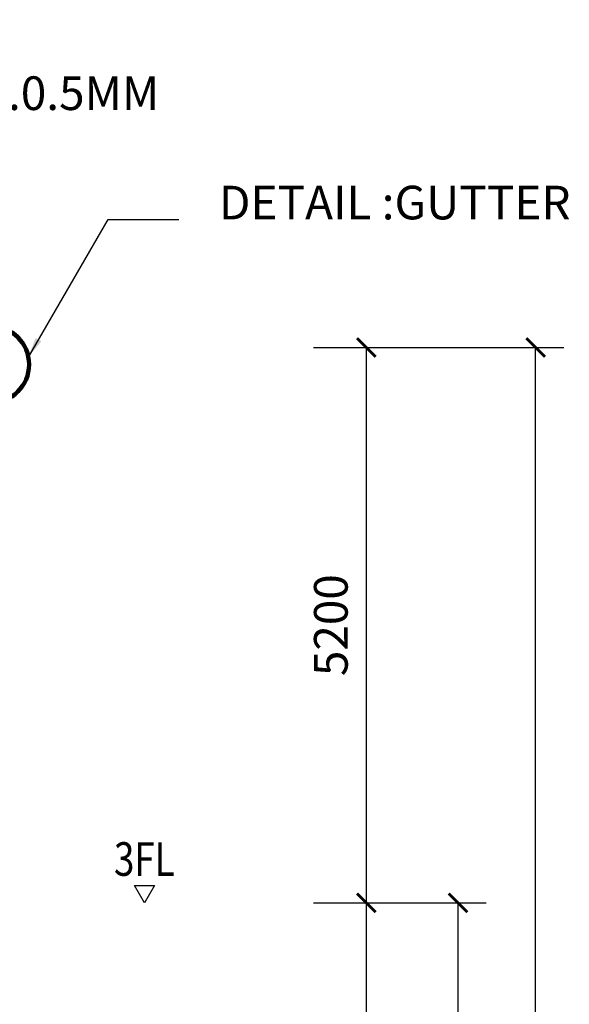
# Model space of a CAD drawing. Extents: x 3 to 2957067, y -175204 to 63815.
# Drawn here: x 2950053 to 2955193, y -154444 to -145225 of the extents above; entities that cross this region are included whole.
import ezdxf
from ezdxf.enums import TextEntityAlignment as Align

# ---------------------------------------------------------------- set-up
doc = ezdxf.new("R2010")
doc.units = 0
doc.header["$PDMODE"] = 3
doc.layers.get('0').update_dxf_attribs({"linetype": 'CONTINUOUS'})
doc.layers.get('DEFPOINTS').update_dxf_attribs({"color": 8, "linetype": 'CONTINUOUS'})
for name, color, linetype in [('240Stj', 255, 'CONTINUOUS'), ('KCVN-DIM', 7, 'CONTINUOUS'), ('LINE', 2, 'CONTINUOUS'), ('SUNPO', 8, 'CONTINUOUS'), ('TEXTVNT', 3, 'CONTINUOUS')]:
    doc.layers.add(name, color=color, linetype=linetype)
doc.styles.add('R5', font='thai6.shx')
doc.dimstyles.new('D-125', dxfattribs={"dimscale": 125, "dimtxt": 1.8, "dimasz": 1.5, "dimexe": 1.5, "dimexo": 1.5, "dimgap": 1, "dimtad": 1, "dimdec": 0, "dimdsep": 46, "dimtxsty": 'R5', "dimblk": 'ARCHTICK', "dimcen": 0.09, "dimclrd": 4, "dimclre": 4, "dimclrt": 3, "dimadec": 0, "dimazin": 1, "dimtfac": 1, "dimtdec": 0, "dimtix": 1, "dimtmove": 0, "dimatfit": 0, "dimfxl": 1, "dimtolj": 1, "dimtzin": 0, "dimarcsym": 0})
doc.dimstyles.new('D-175', dxfattribs={"dimscale": 175, "dimtxt": 1.8, "dimasz": 1, "dimexe": 1.5, "dimexo": 1.5, "dimgap": 1, "dimtad": 1, "dimdec": 0, "dimdsep": 46, "dimtxsty": 'R5', "dimblk": 'ARCHTICK', "dimcen": 0.09, "dimclrd": 4, "dimclre": 4, "dimclrt": 3, "dimadec": 0, "dimazin": 1, "dimtfac": 1, "dimtdec": 0, "dimtix": 1, "dimtmove": 0, "dimatfit": 0, "dimfxl": 1, "dimtolj": 1, "dimtzin": 0, "dimarcsym": 0})

# ---------------------------------------------------------------- blocks, each defined once
blk = doc.blocks.new('_ArchTick')
at = {"color": 0, "linetype": 'ByBlock', "const_width": 0.15}
blk.add_lwpolyline([(-0.5, -0.5), (0.5, 0.5)], dxfattribs=at)
blk = doc.blocks.new('*D112')
at = {"layer": 'DEFPOINTS', "color": 0, "lineweight": 100}
for p in [(2953157.2, -148294.4), (2954878.5, -148294.4), (2953157.2, -167804.1)]:
    blk.add_point(p, dxfattribs=at)
at = {"layer": 'KCVN-DIM', "color": 4, "lineweight": -2}
for p, q in [((2953419.7, -148294.4), (2955141, -148294.4)), ((2954878.5, -167804.1), (2954878.5, -148294.4)), ((2953419.7, -167804.1), (2955141, -167804.1))]:
    blk.add_line(p, q, dxfattribs=at)
at = {"layer": 'KCVN-DIM', "color": 4, "lineweight": -2, "xscale": 175, "yscale": 175, "zscale": 175}
for p, rotation in [((2954878.5, -148294.4), 90), ((2954878.5, -167804.1), 270)]:
    blk.add_blockref('_ArchTick', p, dxfattribs=dict(at, rotation=rotation))
at = {"layer": 'KCVN-DIM', "color": 3, "lineweight": 100, "insert": (2954546, -158049.2), "char_height": 315, "attachment_point": 5, "rotation": 90, "style": 'R5'}
blk.add_mtext('\\A1;19510', dxfattribs=at)
blk = doc.blocks.new('*D114')
at = {"layer": 'DEFPOINTS', "color": 0, "lineweight": 100}
for p in [(2952781.8, -153494.1), (2954153.1, -153494.1), (2952781.8, -167504.1)]:
    blk.add_point(p, dxfattribs=at)
at = {"layer": 'KCVN-DIM', "color": 4, "lineweight": -2}
for p, q in [((2953044.3, -153494.1), (2954415.6, -153494.1)), ((2954153.1, -167504.1), (2954153.1, -153494.1)), ((2953044.3, -167504.1), (2954415.6, -167504.1))]:
    blk.add_line(p, q, dxfattribs=at)
at = {"layer": 'KCVN-DIM', "color": 4, "lineweight": -2, "xscale": 175, "yscale": 175, "zscale": 175}
for p, rotation in [((2954153.1, -153494.1), 90), ((2954153.1, -167504.1), 270)]:
    blk.add_blockref('_ArchTick', p, dxfattribs=dict(at, rotation=rotation))
at = {"layer": 'KCVN-DIM', "color": 3, "lineweight": 100, "insert": (2953820.6, -160499.1), "char_height": 315, "attachment_point": 5, "rotation": 90, "style": 'R5'}
blk.add_mtext('\\A1;14010', dxfattribs=at)
blk = doc.blocks.new('*D115')
at = {"layer": 'DEFPOINTS', "color": 0, "lineweight": 100}
for p in [(2952536.8, -148294.4), (2953295.6, -148294.4), (2952536.8, -153494.1)]:
    blk.add_point(p, dxfattribs=at)
at = {"layer": 'KCVN-DIM', "color": 4, "lineweight": -2}
for p, q in [((2952799.3, -148294.4), (2953558.1, -148294.4)), ((2953295.6, -153494.1), (2953295.6, -148294.4)), ((2952799.3, -153494.1), (2953558.1, -153494.1))]:
    blk.add_line(p, q, dxfattribs=at)
at = {"layer": 'KCVN-DIM', "color": 4, "lineweight": -2, "xscale": 175, "yscale": 175, "zscale": 175}
for p, rotation in [((2953295.6, -148294.4), 90), ((2953295.6, -153494.1), 270)]:
    blk.add_blockref('_ArchTick', p, dxfattribs=dict(at, rotation=rotation))
at = {"layer": 'KCVN-DIM', "color": 3, "lineweight": 100, "insert": (2952963.1, -150894.2), "char_height": 315, "attachment_point": 5, "rotation": 90, "style": 'R5'}
blk.add_mtext('\\A1;5200', dxfattribs=at)
blk = doc.blocks.new('*D117')
at = {"layer": 'DEFPOINTS', "color": 0, "lineweight": 100}
for p in [(2952536.8, -153494.1), (2953295.6, -153494.1), (2952536.8, -160794.1)]:
    blk.add_point(p, dxfattribs=at)
at = {"layer": 'KCVN-DIM', "color": 4, "lineweight": -2}
for p, q in [((2952799.3, -153494.1), (2953558.1, -153494.1)), ((2953295.6, -160794.1), (2953295.6, -153494.1)), ((2952799.3, -160794.1), (2953558.1, -160794.1))]:
    blk.add_line(p, q, dxfattribs=at)
at = {"layer": 'KCVN-DIM', "color": 4, "lineweight": -2, "xscale": 175, "yscale": 175, "zscale": 175}
for p, rotation in [((2953295.6, -153494.1), 90), ((2953295.6, -160794.1), 270)]:
    blk.add_blockref('_ArchTick', p, dxfattribs=dict(at, rotation=rotation))
at = {"layer": 'KCVN-DIM', "color": 3, "lineweight": 100, "insert": (2952963.1, -157144.1), "char_height": 315, "attachment_point": 5, "rotation": 90, "style": 'R5'}
blk.add_mtext('\\A1;7300', dxfattribs=at)

msp = doc.modelspace()

# ---------------------------------------------------------------- linework, layer by layer
at = {"layer": '240Stj', "lineweight": 100}
msp.add_circle((2949781.4, -148453.5), 359.8, dxfattribs=at)
at = {"layer": 'SUNPO'}
msp.add_lwpolyline([(2951220.6, -153494.1), (2951126, -153330.3), (2951315.1, -153330.3)], close=True, dxfattribs=at)

# ---------------------------------------------------------------- texts
at = {"layer": 'TEXTVNT', "style": 'R5'}
msp.add_text('DETAIL :GUTTER', height=315, dxfattribs=at).set_placement((2951915.8, -147095.1))
at = {"layer": 'TEXTVNT', "lineweight": 100, "ltscale": 500, "width": 0.8}
msp.add_text('3FL', height=315, rotation=360, dxfattribs=at).set_placement((2951218.7, -153241.4), align=Align.CENTER)
at = {"layer": 'TEXTVNT', "lineweight": 100, "ltscale": 500, "insert": (2942383.9, -145230.9), "char_height": 315, "width": 12471.967, "attachment_point": 1}
msp.add_mtext('\\A1;LUCKY ROOF: TYPE V-650\\PALUZINC COLORED STEEL SHEET THK.0.5MM', dxfattribs=at)

# ---------------------------------------------------------------- dimensions: what is measured, and where the dimension line sits
at = {"layer": 'KCVN-DIM', "lineweight": 100}
for base, p1, p2, picture, middle in [((2953295.6, -148294.4), (2952536.8, -153494.1), (2952536.8, -148294.4), '*D115', (2952963.1, -150894.2)), ((2954878.5, -148294.4), (2953157.2, -167804.1), (2953157.2, -148294.4), '*D112', (2954546, -158049.2)), ((2953295.6, -153494.1), (2952536.8, -160794.1), (2952536.8, -153494.1), '*D117', (2952963.1, -157144.1)), ((2954153.1, -153494.1), (2952781.8, -167504.1), (2952781.8, -153494.1), '*D114', (2953820.6, -160499.1))]:
    dim = msp.add_linear_dim(base=base, p1=p1, p2=p2, angle=90, dimstyle='D-175', dxfattribs=at)
    dim.commit()
    dim.dimension.update_dxf_attribs({"geometry": picture, "text_midpoint": middle})

# ---------------------------------------------------------------- leaders
at = {"layer": 'LINE'}
msp.add_leader([(2950134.5, -148383.7), (2950879.6, -147095.1), (2951540.6, -147095.1)], dimstyle='D-125', dxfattribs=at)

doc.saveas('drawing.dxf')
